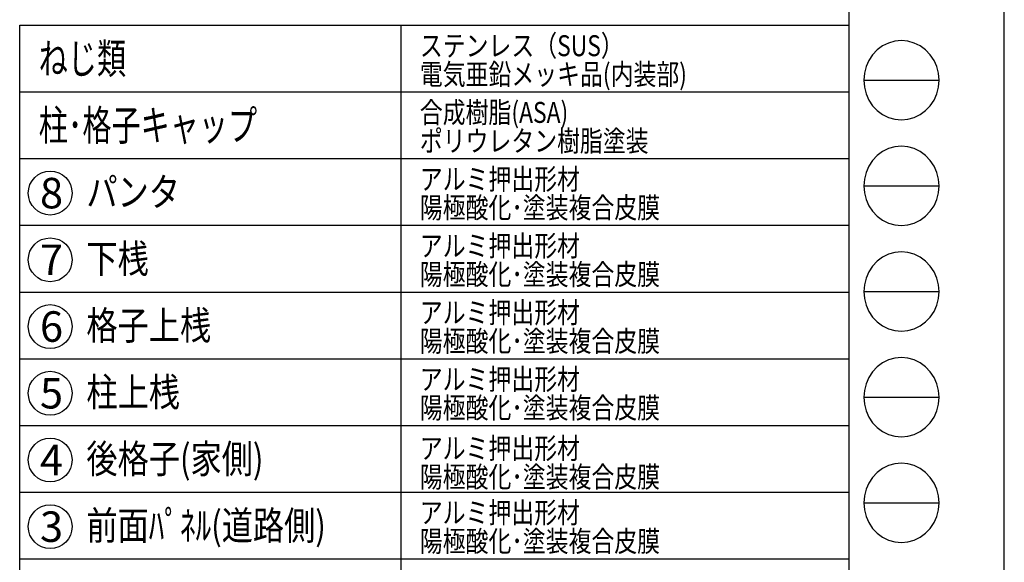
# Model space of a CAD drawing. Extents: x -76 to 367, y -58 to 271.
# Drawn here: x 263 to 367, y 9 to 66 of the extents above; entities that cross this region are included whole.
import ezdxf

# ---------------------------------------------------------------- set-up
doc = ezdxf.new("R2010")
doc.units = 0
doc.layers.add('_0-0_0', color=7, linetype='CONTINUOUS')
doc.layers.add('_0-1_LAYER_2', color=7, linetype='CONTINUOUS')
doc.styles.get("Standard").update_dxf_attribs({"font": 'txt', "bigfont": 'bigfont.shx'})

msp = doc.modelspace()

# ---------------------------------------------------------------- linework, layer by layer
at = {"layer": '_0-0_0', "color": 7, "linetype": 'Continuous'}
for p, q in [((366.84, -58.31), (366.84, 271.01)), ((352.1, 59.23), (360, 59.23)), ((352.1, 48.14), (360, 48.14)), ((352.1, 37.05), (360, 37.05)), ((352.1, 25.96), (360, 25.96)), ((352.1, 14.87), (360, 14.87))]:
    msp.add_line(p, q, dxfattribs=at)
at = {"layer": '_0-0_0', "color": 3, "linetype": 'Continuous'}
for p, q in [((350.52, 260.2), (350.52, -33.64)), ((354.7, 63.13), (354.07, 62.83)), ((355.36, 63.32), (354.7, 63.13)), ((356.05, 63.38), (355.36, 63.32)), ((356.73, 63.32), (356.05, 63.38)), ((357.4, 63.13), (356.73, 63.32)), ((358.02, 62.83), (357.4, 63.13)), ((353.51, 62.41), (353.02, 61.9)), ((354.07, 62.83), (353.51, 62.41)), ((358.59, 62.41), (358.02, 62.83)), ((359.07, 61.9), (358.59, 62.41)), ((352.63, 61.31), (352.34, 60.65)), ((353.02, 61.9), (352.63, 61.31)), ((359.47, 61.31), (359.07, 61.9)), ((359.76, 60.65), (359.47, 61.31)), ((352.16, 59.95), (352.1, 59.23)), ((352.34, 60.65), (352.16, 59.95)), ((359.94, 59.95), (359.76, 60.65)), ((360, 59.23), (359.94, 59.95)), ((352.1, 59.23), (352.16, 58.5)), ((359.94, 58.5), (360, 59.23)), ((352.16, 58.5), (352.34, 57.8)), ((359.76, 57.8), (359.94, 58.5)), ((352.34, 57.8), (352.63, 57.15)), ((352.63, 57.15), (353.02, 56.55)), ((359.07, 56.55), (359.47, 57.15)), ((359.47, 57.15), (359.76, 57.8)), ((353.02, 56.55), (353.51, 56.04)), ((353.51, 56.04), (354.07, 55.63)), ((358.02, 55.63), (358.59, 56.04)), ((358.59, 56.04), (359.07, 56.55)), ((354.07, 55.63), (354.7, 55.32)), ((354.7, 55.32), (355.36, 55.13)), ((355.36, 55.13), (356.05, 55.07)), ((356.05, 55.07), (356.73, 55.13)), ((356.73, 55.13), (357.4, 55.32)), ((357.4, 55.32), (358.02, 55.63)), ((354.07, 51.74), (353.51, 51.32)), ((354.7, 52.05), (354.07, 51.74)), ((355.36, 52.23), (354.7, 52.05)), ((356.05, 52.3), (355.36, 52.23)), ((356.73, 52.23), (356.05, 52.3)), ((357.4, 52.05), (356.73, 52.23)), ((358.02, 51.74), (357.4, 52.05)), ((358.59, 51.32), (358.02, 51.74)), ((353.02, 50.81), (352.63, 50.22)), ((353.51, 51.32), (353.02, 50.81)), ((359.07, 50.81), (358.59, 51.32)), ((359.47, 50.22), (359.07, 50.81)), ((352.63, 50.22), (352.34, 49.56)), ((359.76, 49.56), (359.47, 50.22)), ((352.16, 48.86), (352.1, 48.14)), ((352.34, 49.56), (352.16, 48.86)), ((359.94, 48.86), (359.76, 49.56)), ((360, 48.14), (359.94, 48.86)), ((352.1, 48.14), (352.16, 47.42)), ((359.94, 47.42), (360, 48.14)), ((352.16, 47.42), (352.34, 46.72)), ((352.34, 46.72), (352.63, 46.06)), ((359.47, 46.06), (359.76, 46.72)), ((359.76, 46.72), (359.94, 47.42)), ((352.63, 46.06), (353.02, 45.47)), ((359.07, 45.47), (359.47, 46.06)), ((353.02, 45.47), (353.51, 44.95)), ((353.51, 44.95), (354.07, 44.54)), ((354.07, 44.54), (354.7, 44.23)), ((357.4, 44.23), (358.02, 44.54)), ((358.02, 44.54), (358.59, 44.95)), ((358.59, 44.95), (359.07, 45.47)), ((354.7, 44.23), (355.36, 44.04)), ((355.36, 44.04), (356.05, 43.98)), ((356.05, 43.98), (356.73, 44.04)), ((356.73, 44.04), (357.4, 44.23)), ((354.07, 40.65), (353.51, 40.24)), ((354.7, 40.96), (354.07, 40.65)), ((355.36, 41.15), (354.7, 40.96)), ((356.05, 41.21), (355.36, 41.15)), ((356.73, 41.15), (356.05, 41.21)), ((357.4, 40.96), (356.73, 41.15)), ((358.02, 40.65), (357.4, 40.96)), ((358.59, 40.24), (358.02, 40.65)), ((353.02, 39.72), (352.63, 39.13)), ((353.51, 40.24), (353.02, 39.72)), ((359.07, 39.72), (358.59, 40.24)), ((359.47, 39.13), (359.07, 39.72)), ((352.34, 38.47), (352.16, 37.77)), ((352.63, 39.13), (352.34, 38.47)), ((359.76, 38.47), (359.47, 39.13)), ((359.94, 37.77), (359.76, 38.47)), ((352.16, 37.77), (352.1, 37.05)), ((360, 37.05), (359.94, 37.77)), ((352.1, 37.05), (352.16, 36.33)), ((352.16, 36.33), (352.34, 35.63)), ((359.76, 35.63), (359.94, 36.33)), ((359.94, 36.33), (360, 37.05)), ((352.34, 35.63), (352.63, 34.97)), ((359.47, 34.97), (359.76, 35.63)), ((352.63, 34.97), (353.02, 34.38)), ((353.02, 34.38), (353.51, 33.87)), ((358.59, 33.87), (359.07, 34.38)), ((359.07, 34.38), (359.47, 34.97)), ((353.51, 33.87), (354.07, 33.45)), ((354.07, 33.45), (354.7, 33.14)), ((354.7, 33.14), (355.36, 32.96)), ((356.73, 32.96), (357.4, 33.14)), ((357.4, 33.14), (358.02, 33.45)), ((358.02, 33.45), (358.59, 33.87)), ((355.36, 32.96), (356.05, 32.89)), ((356.05, 32.89), (356.73, 32.96)), ((355.36, 30.06), (354.7, 29.87)), ((356.05, 30.12), (355.36, 30.06)), ((356.73, 30.06), (356.05, 30.12)), ((357.4, 29.87), (356.73, 30.06)), ((353.51, 29.15), (353.02, 28.64)), ((354.07, 29.56), (353.51, 29.15)), ((354.7, 29.87), (354.07, 29.56)), ((358.02, 29.56), (357.4, 29.87)), ((358.59, 29.15), (358.02, 29.56)), ((359.07, 28.64), (358.59, 29.15)), ((352.63, 28.04), (352.34, 27.38)), ((353.02, 28.64), (352.63, 28.04)), ((359.47, 28.04), (359.07, 28.64)), ((359.76, 27.38), (359.47, 28.04)), ((352.34, 27.38), (352.16, 26.68)), ((359.94, 26.68), (359.76, 27.38)), ((352.16, 26.68), (352.1, 25.96)), ((352.1, 25.96), (352.16, 25.24)), ((360, 25.96), (359.94, 26.68)), ((359.94, 25.24), (360, 25.96)), ((352.16, 25.24), (352.34, 24.54)), ((359.76, 24.54), (359.94, 25.24)), ((352.34, 24.54), (352.63, 23.88)), ((352.63, 23.88), (353.02, 23.29)), ((359.07, 23.29), (359.47, 23.88)), ((359.47, 23.88), (359.76, 24.54)), ((353.02, 23.29), (353.51, 22.78)), ((353.51, 22.78), (354.07, 22.36)), ((358.02, 22.36), (358.59, 22.78)), ((358.59, 22.78), (359.07, 23.29)), ((354.07, 22.36), (354.7, 22.06)), ((354.7, 22.06), (355.36, 21.87)), ((355.36, 21.87), (356.05, 21.8)), ((356.05, 21.8), (356.73, 21.87)), ((356.73, 21.87), (357.4, 22.06)), ((357.4, 22.06), (358.02, 22.36)), ((354.7, 18.78), (354.07, 18.48)), ((355.36, 18.97), (354.7, 18.78)), ((356.05, 19.03), (355.36, 18.97)), ((356.73, 18.97), (356.05, 19.03)), ((357.4, 18.78), (356.73, 18.97)), ((358.02, 18.48), (357.4, 18.78)), ((353.51, 18.06), (353.02, 17.55)), ((354.07, 18.48), (353.51, 18.06)), ((358.59, 18.06), (358.02, 18.48)), ((359.07, 17.55), (358.59, 18.06)), ((352.63, 16.95), (352.34, 16.3)), ((353.02, 17.55), (352.63, 16.95)), ((359.47, 16.95), (359.07, 17.55)), ((359.76, 16.3), (359.47, 16.95)), ((352.16, 15.6), (352.1, 14.87)), ((352.34, 16.3), (352.16, 15.6)), ((359.94, 15.6), (359.76, 16.3)), ((360, 14.87), (359.94, 15.6)), ((352.1, 14.87), (352.16, 14.15)), ((359.94, 14.15), (360, 14.87)), ((352.16, 14.15), (352.34, 13.45)), ((352.34, 13.45), (352.63, 12.8)), ((359.47, 12.8), (359.76, 13.45)), ((359.76, 13.45), (359.94, 14.15)), ((352.63, 12.8), (353.02, 12.2)), ((359.07, 12.2), (359.47, 12.8)), ((353.02, 12.2), (353.51, 11.69)), ((353.51, 11.69), (354.07, 11.27)), ((358.02, 11.27), (358.59, 11.69)), ((358.59, 11.69), (359.07, 12.2)), ((354.07, 11.27), (354.7, 10.97)), ((354.7, 10.97), (355.36, 10.78)), ((355.36, 10.78), (356.05, 10.72)), ((356.05, 10.72), (356.73, 10.78)), ((356.73, 10.78), (357.4, 10.97)), ((357.4, 10.97), (358.02, 11.27))]:
    msp.add_line(p, q, dxfattribs=at)
at = {"layer": '_0-1_LAYER_2', "color": 7, "linetype": 'Continuous'}
for p, q in [((263.5, -33.5), (263.5, 65)), ((263.5, 65), (350.52, 65)), ((303.5, 65), (303.5, -26.5)), ((263.5, 58), (350.52, 58)), ((263.5, 51), (350.52, 51)), ((263.5, 44), (350.52, 44)), ((263.5, 37), (350.52, 37)), ((263.5, 30), (350.52, 30)), ((263.5, 23), (350.52, 23)), ((263.5, 16), (350.52, 16)), ((263.5, 9), (350.52, 9))]:
    msp.add_line(p, q, dxfattribs=at)
for centre in [(266.7, 47.38), (266.7, 40.38), (266.7, 33.38), (266.7, 26.38), (266.7, 19.38), (266.7, 12.38)]:
    msp.add_circle(centre, 2.3, dxfattribs=at)

# ---------------------------------------------------------------- texts
at = {"layer": '_0-1_LAYER_2', "color": 7}
for s, height, width, p in [('ステンレス（SUS）', 2.2, 0.8, (305.5, 61.75)), ('ねじ類', 3.2, 0.7, (265.5, 59.9)), ('電気亜鉛メッキ品(内装部)', 2.2, 0.8, (305.5, 58.75)), ('合成樹脂(ASA)', 2.2, 0.8, (305.5, 54.75)), ('柱･格子キャップ', 3.2, 0.7, (265.5, 52.9)), ('ポリウレタン樹脂塗装', 2.2, 0.8, (305.5, 51.75)), ('アルミ押出形材', 2.2, 0.8, (305.5, 47.75)), ('パンタ', 3, 0.8, (270.5, 46)), ('陽極酸化･塗装複合皮膜', 2.2, 0.8, (305.5, 44.75)), ('下桟', 3, 0.8, (270.5, 39)), ('アルミ押出形材', 2.2, 0.8, (305.5, 40.75)), ('陽極酸化･塗装複合皮膜', 2.2, 0.8, (305.5, 37.75)), ('アルミ押出形材', 2.2, 0.8, (305.5, 33.75)), ('格子上桟', 3, 0.8, (270.5, 32)), ('陽極酸化･塗装複合皮膜', 2.2, 0.8, (305.5, 30.75)), ('アルミ押出形材', 2.2, 0.8, (305.5, 26.75)), ('柱上桟', 3, 0.8, (270.5, 25)), ('陽極酸化･塗装複合皮膜', 2.2, 0.8, (305.5, 23.75)), ('アルミ押出形材', 2.2, 0.8, (305.5, 19.5)), ('後格子(家側)', 3, 0.8, (270.5, 18)), ('陽極酸化･塗装複合皮膜', 2.2, 0.8, (305.5, 16.5)), ('前面ﾊﾟﾈﾙ(道路側)', 3, 0.8, (270.5, 11)), ('アルミ押出形材', 2.2, 0.8, (305.5, 12.75)), ('陽極酸化･塗装複合皮膜', 2.2, 0.8, (305.5, 9.75))]:
    msp.add_text(s, height=height, dxfattribs=dict(at, width=width)).set_placement(p)
for s, p in [('8', (265.63, 45.78)), ('7', (265.63, 38.78)), ('6', (265.63, 31.78)), ('5', (265.63, 24.78)), ('4', (265.63, 17.78)), ('3', (265.63, 10.78))]:
    msp.add_text(s, height=3.2, dxfattribs=at).set_placement(p)

doc.saveas('drawing.dxf')
